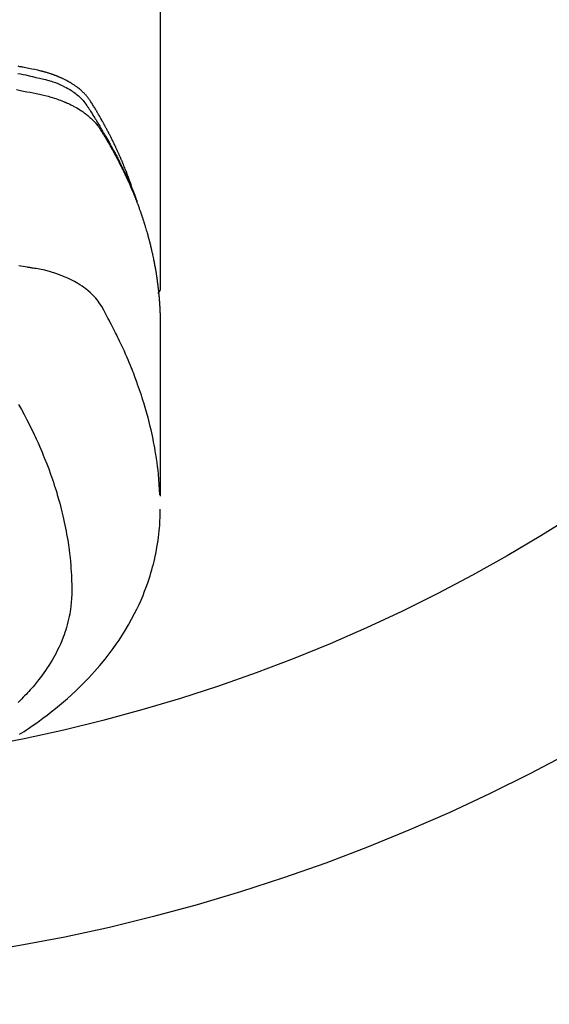
# Model space of a CAD drawing. Extents: x 83844 to 110317, y -33085 to -24215.
# Drawn here: x 99627 to 99653, y -26417 to -26368 of the extents above; entities that cross this region are included whole.
import ezdxf

# ---------------------------------------------------------------- set-up
doc = ezdxf.new("R2010")
doc.units = 0
doc.header["$LTSCALE"] = 50
doc.header["$MEASUREMENT"] = 0
doc.layers.get('0').update_dxf_attribs({"linetype": 'CONTINUOUS'})
doc.layers.add('150-機器', color=8, linetype='CONTINUOUS')
doc.layers.add('160-文字', color=254, linetype='CONTINUOUS')
doc.styles.add('KH001', font='txt')
doc.dimstyles.new('KH1xx030', dxfattribs={"dimscale": 30, "dimtxt": 2, "dimasz": 0.6, "dimexe": 0.3, "dimexo": 1.2, "dimgap": 0.5, "dimtad": 3, "dimdec": 1, "dimdsep": 46, "dimlunit": 6, "dimtxsty": 'KH001', "dimblk": 'DOT', "dimcen": 1, "dimdle": 1, "dimclrd": 256, "dimclre": 256, "dimclrt": 256, "dimadec": 0, "dimazin": 0, "dimtfac": 1, "dimtdec": 1, "dimtix": 1, "dimtmove": 2, "dimatfit": 3, "dimldrblk": 'CLOSEDBLANK', "dimfxl": 1, "dimtolj": 1, "dimtzin": 0, "dimlwd": -1, "dimlwe": -1, "dimarcsym": 0})

# ---------------------------------------------------------------- blocks, each defined once
blk = doc.blocks.new('F402_H')
at = {"layer": '150-機器', "color": 13, "linetype": 'Continuous'}
blk.add_line((-22.939, -188.142), (-22.939, -261.807), dxfattribs=at)
for points in [[(-21.583, -256.961), (-21.563, -256.897), (-21.543, -256.832), (-21.522, -256.768), (-21.501, -256.704), (-21.483, -256.65), (-21.464, -256.596), (-21.445, -256.543), (-21.426, -256.489), (-21.417, -256.467), (-21.409, -256.445), (-21.401, -256.423), (-21.393, -256.401), (-21.38, -256.365), (-21.367, -256.329), (-21.354, -256.294), (-21.341, -256.258), (-21.329, -256.227), (-21.317, -256.196), (-21.306, -256.165), (-21.294, -256.133), (-21.28, -256.098), (-21.266, -256.062), (-21.252, -256.026), (-21.238, -255.991), (-21.214, -255.929), (-21.189, -255.866), (-21.164, -255.804), (-21.139, -255.742), (-21.128, -255.716), (-21.117, -255.69), (-21.106, -255.663), (-21.095, -255.637), (-21.084, -255.61), (-21.073, -255.583), (-21.062, -255.557), (-21.051, -255.53), (-21.039, -255.503), (-21.028, -255.477), (-21.016, -255.45), (-21.005, -255.423), (-20.997, -255.406), (-20.99, -255.388), (-20.982, -255.37), (-20.975, -255.352), (-20.959, -255.317), (-20.943, -255.282), (-20.928, -255.247), (-20.912, -255.212), (-20.9, -255.185), (-20.888, -255.158), (-20.877, -255.132), (-20.865, -255.105), (-20.849, -255.07), (-20.833, -255.035), (-20.816, -255), (-20.8, -254.965), (-20.788, -254.938), (-20.776, -254.912), (-20.764, -254.885), (-20.751, -254.859), (-20.739, -254.832), (-20.726, -254.806), (-20.714, -254.779), (-20.701, -254.753), (-20.693, -254.735), (-20.685, -254.718), (-20.676, -254.7), (-20.668, -254.682), (-20.659, -254.665), (-20.651, -254.647), (-20.642, -254.63), (-20.634, -254.612), (-20.612, -254.569), (-20.591, -254.525), (-20.569, -254.481), (-20.548, -254.437), (-20.531, -254.402), (-20.513, -254.367), (-20.496, -254.332), (-20.478, -254.297), (-20.46, -254.262), (-20.442, -254.227), (-20.424, -254.192), (-20.406, -254.157), (-20.395, -254.135), (-20.383, -254.113), (-20.372, -254.091), (-20.36, -254.069), (-20.34, -254.03), (-20.319, -253.991), (-20.298, -253.952), (-20.278, -253.913), (-20.259, -253.878), (-20.24, -253.843), (-20.222, -253.809), (-20.203, -253.774), (-20.189, -253.748), (-20.174, -253.722), (-20.16, -253.696), (-20.146, -253.67), (-20.132, -253.644), (-20.117, -253.618), (-20.103, -253.591), (-20.088, -253.565), (-20.078, -253.548), (-20.069, -253.531), (-20.059, -253.514), (-20.049, -253.496), (-20.01, -253.427), (-19.97, -253.357), (-19.931, -253.288), (-19.891, -253.219), (-19.875, -253.193), (-19.86, -253.168), (-19.845, -253.142), (-19.83, -253.116), (-19.815, -253.09), (-19.799, -253.064), (-19.784, -253.039), (-19.769, -253.013), (-19.759, -252.995), (-19.748, -252.978), (-19.738, -252.961), (-19.727, -252.944), (-19.701, -252.901), (-19.675, -252.858), (-19.648, -252.815), (-19.622, -252.772), (-19.596, -252.729), (-19.569, -252.686), (-19.542, -252.644), (-19.516, -252.601), (-19.494, -252.566), (-19.471, -252.531), (-19.448, -252.497), (-19.425, -252.463), (-19.401, -252.43), (-19.376, -252.398), (-19.351, -252.366), (-19.325, -252.334), (-19.3, -252.305), (-19.274, -252.275), (-19.248, -252.246), (-19.221, -252.218), (-19.193, -252.188), (-19.165, -252.16), (-19.136, -252.131), (-19.107, -252.103), (-19.086, -252.084), (-19.064, -252.064), (-19.043, -252.045), (-19.021, -252.026), (-18.983, -251.994), (-18.945, -251.962), (-18.907, -251.931), (-18.868, -251.901), (-18.841, -251.88), (-18.814, -251.86), (-18.787, -251.84), (-18.76, -251.821), (-18.728, -251.799), (-18.697, -251.778), (-18.666, -251.757), (-18.634, -251.736), (-18.61, -251.721), (-18.587, -251.706), (-18.563, -251.691), (-18.539, -251.676), (-18.493, -251.648), (-18.446, -251.621), (-18.399, -251.594), (-18.352, -251.569), (-18.316, -251.55), (-18.28, -251.531), (-18.244, -251.513), (-18.208, -251.495), (-18.178, -251.48), (-18.147, -251.465), (-18.117, -251.45), (-18.086, -251.436), (-18.066, -251.426), (-18.045, -251.417), (-18.024, -251.408), (-18.003, -251.399), (-17.978, -251.388), (-17.953, -251.377), (-17.929, -251.367), (-17.904, -251.356), (-17.882, -251.347), (-17.861, -251.338), (-17.839, -251.33), (-17.817, -251.321), (-17.791, -251.311), (-17.765, -251.302), (-17.739, -251.292), (-17.713, -251.282), (-17.687, -251.272), (-17.661, -251.263), (-17.634, -251.253), (-17.608, -251.243), (-17.585, -251.235), (-17.562, -251.228), (-17.539, -251.22), (-17.516, -251.212), (-17.489, -251.204), (-17.462, -251.195), (-17.435, -251.186), (-17.408, -251.178), (-17.373, -251.167), (-17.338, -251.156), (-17.303, -251.146), (-17.268, -251.136), (-17.24, -251.128), (-17.212, -251.12), (-17.185, -251.113), (-17.157, -251.106), (-17.129, -251.098), (-17.101, -251.091), (-17.073, -251.084), (-17.045, -251.077), (-16.895, -251.041), (-16.744, -251.009), (-16.592, -250.978), (-16.441, -250.948), (-16.369, -250.934), (-16.297, -250.919), (-16.225, -250.905), (-16.153, -250.89), (-16.116, -250.883), (-16.08, -250.876), (-16.044, -250.869), (-16.008, -250.861), (-15.918, -250.844)], [(-15.91, -251.197), (-16.039, -251.221), (-16.168, -251.246), (-16.296, -251.272), (-16.465, -251.309), (-16.633, -251.348), (-16.801, -251.388), (-16.969, -251.427), (-17.043, -251.443), (-17.117, -251.46), (-17.19, -251.477), (-17.264, -251.495), (-17.321, -251.51), (-17.379, -251.526), (-17.437, -251.543), (-17.494, -251.561), (-17.561, -251.582), (-17.627, -251.604), (-17.693, -251.627), (-17.758, -251.651), (-17.874, -251.697), (-17.988, -251.746), (-18.102, -251.798), (-18.213, -251.853), (-18.299, -251.898), (-18.383, -251.945), (-18.466, -251.995), (-18.548, -252.046), (-18.609, -252.087), (-18.67, -252.128), (-18.729, -252.171), (-18.788, -252.216), (-18.843, -252.26), (-18.897, -252.306), (-18.95, -252.353), (-19.002, -252.401), (-19.046, -252.444), (-19.09, -252.488), (-19.131, -252.534), (-19.172, -252.581), (-19.22, -252.643), (-19.265, -252.706), (-19.309, -252.771), (-19.352, -252.837), (-19.372, -252.868), (-19.392, -252.898), (-19.412, -252.929), (-19.432, -252.96), (-19.455, -252.995), (-19.478, -253.031), (-19.501, -253.066), (-19.524, -253.101), (-19.571, -253.176), (-19.617, -253.251), (-19.664, -253.326), (-19.71, -253.401), (-19.729, -253.432), (-19.748, -253.462), (-19.767, -253.493), (-19.786, -253.524), (-19.812, -253.567), (-19.837, -253.609), (-19.862, -253.652), (-19.887, -253.695), (-19.917, -253.751), (-19.947, -253.807), (-19.977, -253.863), (-20.008, -253.918), (-20.033, -253.96), (-20.059, -254.001), (-20.084, -254.043), (-20.11, -254.084), (-20.128, -254.113), (-20.145, -254.142), (-20.162, -254.171), (-20.18, -254.2), (-20.231, -254.286), (-20.283, -254.373), (-20.334, -254.46), (-20.384, -254.548), (-20.411, -254.593), (-20.437, -254.639), (-20.463, -254.685), (-20.489, -254.731), (-20.508, -254.764), (-20.526, -254.798), (-20.544, -254.831), (-20.563, -254.865), (-20.581, -254.898), (-20.599, -254.932), (-20.617, -254.965), (-20.636, -254.998), (-20.66, -255.044), (-20.685, -255.091), (-20.71, -255.137), (-20.734, -255.183), (-20.761, -255.233), (-20.788, -255.284), (-20.814, -255.335), (-20.84, -255.385), (-20.857, -255.419), (-20.875, -255.453), (-20.892, -255.486), (-20.909, -255.52), (-20.926, -255.554), (-20.943, -255.587), (-20.961, -255.621), (-20.978, -255.655), (-20.995, -255.688), (-21.011, -255.722), (-21.028, -255.756), (-21.045, -255.789), (-21.078, -255.857), (-21.111, -255.924), (-21.144, -255.992), (-21.177, -256.06), (-21.189, -256.085), (-21.202, -256.11), (-21.214, -256.136), (-21.226, -256.161), (-21.246, -256.204), (-21.267, -256.246), (-21.287, -256.288), (-21.307, -256.331), (-21.329, -256.378), (-21.35, -256.424), (-21.371, -256.471), (-21.393, -256.518), (-21.417, -256.574), (-21.442, -256.629), (-21.466, -256.684), (-21.49, -256.74), (-21.501, -256.765), (-21.512, -256.791), (-21.523, -256.816), (-21.533, -256.842), (-21.554, -256.893), (-21.576, -256.944), (-21.596, -256.995), (-21.617, -257.047), (-21.632, -257.086), (-21.647, -257.124), (-21.662, -257.163), (-21.677, -257.202), (-21.686, -257.227), (-21.696, -257.253), (-21.705, -257.279), (-21.715, -257.305), (-21.734, -257.361), (-21.754, -257.417), (-21.773, -257.473), (-21.792, -257.529)], [(-15.843, -251.997), (-16.1, -252.047), (-16.357, -252.097), (-16.511, -252.127), (-16.664, -252.158), (-16.817, -252.19), (-16.97, -252.223), (-17.113, -252.255), (-17.255, -252.289), (-17.396, -252.325), (-17.537, -252.363), (-17.617, -252.387), (-17.698, -252.412), (-17.778, -252.438), (-17.857, -252.465), (-17.934, -252.493), (-18.01, -252.521), (-18.086, -252.551), (-18.162, -252.581), (-18.195, -252.594), (-18.227, -252.607), (-18.26, -252.621), (-18.292, -252.635), (-18.35, -252.66), (-18.408, -252.687), (-18.466, -252.714), (-18.523, -252.742), (-18.562, -252.762), (-18.6, -252.781), (-18.638, -252.801), (-18.676, -252.821), (-18.749, -252.861), (-18.822, -252.902), (-18.894, -252.945), (-18.965, -252.989), (-19.022, -253.025), (-19.078, -253.062), (-19.133, -253.1), (-19.187, -253.139), (-19.232, -253.173), (-19.277, -253.206), (-19.321, -253.241), (-19.364, -253.276), (-19.399, -253.305), (-19.434, -253.335), (-19.469, -253.366), (-19.503, -253.397), (-19.529, -253.422), (-19.556, -253.447), (-19.582, -253.472), (-19.608, -253.498), (-19.633, -253.524), (-19.658, -253.55), (-19.682, -253.576), (-19.706, -253.602), (-19.742, -253.642), (-19.777, -253.683), (-19.811, -253.725), (-19.844, -253.768), (-19.868, -253.801), (-19.892, -253.834), (-19.916, -253.867), (-19.938, -253.901), (-19.956, -253.929), (-19.974, -253.956), (-19.991, -253.984), (-20.009, -254.012), (-20.028, -254.042), (-20.047, -254.073), (-20.066, -254.104), (-20.085, -254.135), (-20.108, -254.171), (-20.13, -254.208), (-20.153, -254.245), (-20.175, -254.281), (-20.193, -254.312), (-20.212, -254.343), (-20.23, -254.374), (-20.249, -254.404), (-20.267, -254.435), (-20.285, -254.466), (-20.303, -254.497), (-20.321, -254.528), (-20.34, -254.558), (-20.358, -254.589), (-20.376, -254.62), (-20.394, -254.651), (-20.412, -254.682), (-20.43, -254.712), (-20.447, -254.743), (-20.465, -254.774), (-20.487, -254.813), (-20.51, -254.853), (-20.532, -254.892), (-20.554, -254.932), (-20.573, -254.967), (-20.592, -255.001), (-20.611, -255.036), (-20.631, -255.071), (-20.648, -255.102), (-20.665, -255.133), (-20.682, -255.164), (-20.699, -255.195), (-20.729, -255.251), (-20.759, -255.307), (-20.789, -255.363), (-20.818, -255.419), (-20.828, -255.438), (-20.838, -255.457), (-20.847, -255.475), (-20.857, -255.494), (-20.876, -255.531), (-20.895, -255.569), (-20.915, -255.606), (-20.934, -255.644), (-20.95, -255.675), (-20.966, -255.706), (-20.982, -255.737), (-20.998, -255.768), (-21.01, -255.793), (-21.022, -255.818), (-21.034, -255.843), (-21.047, -255.868), (-21.062, -255.9), (-21.077, -255.931), (-21.093, -255.962), (-21.108, -255.994), (-21.121, -256.019), (-21.133, -256.044), (-21.145, -256.069), (-21.157, -256.094), (-21.169, -256.119), (-21.18, -256.144), (-21.192, -256.169), (-21.204, -256.194), (-21.213, -256.213), (-21.222, -256.232), (-21.231, -256.25), (-21.24, -256.269), (-21.258, -256.307), (-21.275, -256.345), (-21.293, -256.383), (-21.31, -256.421), (-21.321, -256.446), (-21.332, -256.471), (-21.343, -256.496), (-21.355, -256.521), (-21.369, -256.553), (-21.383, -256.584), (-21.397, -256.616), (-21.412, -256.647), (-21.423, -256.672), (-21.434, -256.697), (-21.445, -256.723), (-21.455, -256.748), (-21.472, -256.786), (-21.488, -256.824), (-21.505, -256.861), (-21.521, -256.899), (-21.532, -256.925), (-21.542, -256.95), (-21.553, -256.975), (-21.564, -257.001), (-21.579, -257.038), (-21.595, -257.076), (-21.611, -257.114), (-21.626, -257.152), (-21.639, -257.184), (-21.651, -257.215), (-21.664, -257.247), (-21.677, -257.278), (-21.687, -257.304), (-21.697, -257.329), (-21.708, -257.355), (-21.718, -257.38), (-21.733, -257.418), (-21.747, -257.456), (-21.762, -257.494), (-21.777, -257.533), (-21.789, -257.564), (-21.801, -257.596), (-21.813, -257.628), (-21.825, -257.66), (-21.842, -257.704), (-21.858, -257.749), (-21.874, -257.793), (-21.89, -257.838), (-21.904, -257.876), (-21.918, -257.914), (-21.931, -257.952), (-21.945, -257.99), (-21.959, -258.029), (-21.972, -258.067), (-21.986, -258.105), (-21.999, -258.143), (-22.008, -258.169), (-22.016, -258.194), (-22.024, -258.22), (-22.033, -258.246), (-22.046, -258.284), (-22.058, -258.322), (-22.071, -258.36), (-22.084, -258.398), (-22.096, -258.437), (-22.109, -258.475), (-22.121, -258.514), (-22.134, -258.552), (-22.142, -258.578), (-22.15, -258.603), (-22.158, -258.629), (-22.166, -258.655), (-22.177, -258.693), (-22.189, -258.731), (-22.201, -258.77), (-22.212, -258.808), (-22.232, -258.872), (-22.251, -258.936), (-22.27, -259), (-22.288, -259.065), (-22.303, -259.116), (-22.317, -259.167), (-22.331, -259.219), (-22.345, -259.27), (-22.355, -259.308), (-22.366, -259.347), (-22.376, -259.385), (-22.386, -259.424), (-22.396, -259.462), (-22.406, -259.501), (-22.416, -259.54), (-22.426, -259.578), (-22.439, -259.63), (-22.451, -259.681), (-22.463, -259.733), (-22.476, -259.785), (-22.485, -259.823), (-22.494, -259.862), (-22.504, -259.901), (-22.513, -259.939), (-22.522, -259.978), (-22.53, -260.017), (-22.539, -260.055), (-22.548, -260.094), (-22.561, -260.158), (-22.575, -260.223), (-22.588, -260.288), (-22.601, -260.352), (-22.612, -260.404), (-22.622, -260.455), (-22.632, -260.507), (-22.642, -260.559), (-22.647, -260.585), (-22.652, -260.611), (-22.657, -260.636), (-22.662, -260.662), (-22.672, -260.714), (-22.681, -260.766), (-22.69, -260.817), (-22.699, -260.869), (-22.703, -260.895), (-22.708, -260.921), (-22.712, -260.947), (-22.716, -260.973), (-22.722, -261.011), (-22.729, -261.05), (-22.735, -261.089), (-22.741, -261.128), (-22.745, -261.154), (-22.749, -261.18), (-22.753, -261.205), (-22.757, -261.231), (-22.763, -261.27), (-22.769, -261.309), (-22.774, -261.348), (-22.78, -261.386), (-22.787, -261.438), (-22.794, -261.49), (-22.8, -261.542), (-22.807, -261.594), (-22.812, -261.633), (-22.816, -261.672), (-22.821, -261.711), (-22.826, -261.75), (-22.829, -261.775), (-22.832, -261.801), (-22.835, -261.827), (-22.838, -261.853), (-22.841, -261.879), (-22.844, -261.905), (-22.847, -261.931), (-22.85, -261.957), (-22.851, -261.972), (-22.853, -261.988), (-22.854, -262.003), (-22.856, -262.019), (-22.859, -262.056), (-22.863, -262.092), (-22.866, -262.129), (-22.87, -262.165), (-22.873, -262.204), (-22.877, -262.243), (-22.88, -262.282), (-22.884, -262.321), (-22.886, -262.347), (-22.888, -262.373), (-22.89, -262.399), (-22.892, -262.425), (-22.894, -262.451), (-22.896, -262.477), (-22.898, -262.502), (-22.9, -262.528), (-22.901, -262.555), (-22.903, -262.581), (-22.905, -262.607), (-22.907, -262.633), (-22.907, -262.646), (-22.908, -262.659), (-22.909, -262.672), (-22.91, -262.685), (-22.912, -262.724), (-22.914, -262.763), (-22.916, -262.802), (-22.918, -262.841), (-22.919, -262.867), (-22.92, -262.892), (-22.921, -262.918), (-22.923, -262.944), (-22.924, -262.97), (-22.925, -262.996), (-22.926, -263.022), (-22.928, -263.048), (-22.93, -263.113), (-22.932, -263.178), (-22.934, -263.243), (-22.936, -263.308), (-22.937, -263.373), (-22.937, -263.439), (-22.938, -263.504), (-22.939, -263.569), (-22.939, -263.613), (-22.939, -263.656), (-22.939, -263.7), (-22.94, -263.744), (-22.94, -263.833), (-22.94, -263.922), (-22.94, -264.011), (-22.94, -264.1), (-22.938, -266.096), (-22.937, -268.091), (-22.938, -270.087), (-22.94, -272.082)], [(-22.924, -272.005), (-22.908, -271.752), (-22.891, -271.499), (-22.872, -271.246), (-22.849, -270.993), (-22.828, -270.798), (-22.804, -270.604), (-22.779, -270.41), (-22.751, -270.216), (-22.736, -270.12), (-22.722, -270.025), (-22.706, -269.929), (-22.69, -269.834), (-22.665, -269.69), (-22.639, -269.546), (-22.611, -269.402), (-22.582, -269.259), (-22.55, -269.104), (-22.517, -268.949), (-22.482, -268.794), (-22.446, -268.64), (-22.41, -268.492), (-22.372, -268.344), (-22.334, -268.196), (-22.294, -268.049), (-22.262, -267.932), (-22.229, -267.816), (-22.196, -267.7), (-22.162, -267.584), (-22.124, -267.46), (-22.086, -267.337), (-22.047, -267.213), (-22.007, -267.09), (-21.962, -266.956), (-21.917, -266.821), (-21.871, -266.687), (-21.823, -266.554), (-21.794, -266.472), (-21.765, -266.391), (-21.735, -266.31), (-21.705, -266.229), (-21.666, -266.126), (-21.627, -266.023), (-21.587, -265.921), (-21.547, -265.819), (-21.527, -265.769), (-21.508, -265.72), (-21.488, -265.671), (-21.467, -265.621), (-21.409, -265.479), (-21.349, -265.338), (-21.288, -265.197), (-21.227, -265.056), (-21.167, -264.921), (-21.107, -264.787), (-21.045, -264.653), (-20.983, -264.519), (-20.932, -264.413), (-20.881, -264.307), (-20.83, -264.202), (-20.778, -264.096), (-20.731, -264.001), (-20.683, -263.906), (-20.635, -263.811), (-20.587, -263.716), (-20.53, -263.607), (-20.472, -263.498), (-20.414, -263.389), (-20.356, -263.279), (-20.256, -263.087), (-20.154, -262.897), (-20.047, -262.709), (-19.93, -262.527), (-19.876, -262.45), (-19.818, -262.374), (-19.758, -262.301), (-19.696, -262.229), (-19.597, -262.125), (-19.492, -262.025), (-19.383, -261.93), (-19.27, -261.84), (-19.173, -261.768), (-19.075, -261.699), (-18.974, -261.633), (-18.871, -261.57), (-18.708, -261.477), (-18.541, -261.391), (-18.372, -261.31), (-18.2, -261.235), (-18.163, -261.219), (-18.125, -261.204), (-18.087, -261.189), (-18.049, -261.174), (-17.785, -261.077), (-17.517, -260.991), (-17.245, -260.918), (-16.97, -260.861), (-16.892, -260.848), (-16.814, -260.835), (-16.736, -260.824), (-16.657, -260.812), (-16.618, -260.806), (-16.578, -260.8), (-16.539, -260.794), (-16.5, -260.788), (-16.47, -260.784), (-16.441, -260.779), (-16.411, -260.775), (-16.382, -260.77), (-16.274, -260.754), (-16.166, -260.737), (-16.057, -260.721), (-15.949, -260.705)], [(-22.94, -261.793), (-22.94, -261.795), (-22.94, -261.798), (-22.94, -261.8), (-22.94, -261.802), (-22.939, -261.804), (-22.939, -261.807), (-22.939, -261.809), (-22.939, -261.811), (-22.939, -261.813), (-22.939, -261.816), (-22.939, -261.818), (-22.938, -261.82), (-22.938, -261.822), (-22.938, -261.825), (-22.938, -261.827), (-22.938, -261.829), (-22.937, -261.831), (-22.937, -261.834), (-22.937, -261.836), (-22.936, -261.838), (-22.936, -261.84), (-22.936, -261.843), (-22.935, -261.845), (-22.935, -261.847), (-22.935, -261.849), (-22.934, -261.852), (-22.934, -261.854), (-22.933, -261.856), (-22.933, -261.858), (-22.933, -261.86), (-22.932, -261.863), (-22.932, -261.865), (-22.931, -261.867), (-22.931, -261.869), (-22.93, -261.872), (-22.93, -261.874), (-22.929, -261.876), (-22.928, -261.878), (-22.928, -261.88), (-22.927, -261.883), (-22.927, -261.885), (-22.926, -261.887), (-22.925, -261.889), (-22.925, -261.891), (-22.924, -261.894), (-22.923, -261.896), (-22.923, -261.898), (-22.922, -261.9), (-22.921, -261.902), (-22.92, -261.904), (-22.92, -261.907), (-22.919, -261.909), (-22.918, -261.911), (-22.917, -261.913), (-22.916, -261.915), (-22.916, -261.917), (-22.915, -261.92), (-22.914, -261.922), (-22.913, -261.924), (-22.912, -261.926), (-22.911, -261.928), (-22.91, -261.93), (-22.909, -261.932), (-22.908, -261.935), (-22.907, -261.937), (-22.906, -261.939), (-22.905, -261.941), (-22.904, -261.943), (-22.903, -261.945), (-22.902, -261.947), (-22.901, -261.949), (-22.9, -261.951), (-22.899, -261.953), (-22.898, -261.956), (-22.897, -261.958), (-22.896, -261.96), (-22.895, -261.962), (-22.894, -261.964), (-22.892, -261.966), (-22.891, -261.968), (-22.89, -261.97), (-22.889, -261.972), (-22.888, -261.974), (-22.886, -261.976), (-22.885, -261.978), (-22.884, -261.98), (-22.883, -261.982), (-22.881, -261.984), (-22.88, -261.986), (-22.879, -261.988), (-22.877, -261.99), (-22.876, -261.992), (-22.875, -261.994), (-22.873, -261.996), (-22.872, -261.998), (-22.871, -262), (-22.869, -262.002), (-22.868, -262.004), (-22.866, -262.006), (-22.865, -262.008), (-22.864, -262.01), (-22.862, -262.011), (-22.861, -262.013), (-22.859, -262.015), (-22.858, -262.017), (-22.856, -262.019), (-22.855, -262.021), (-22.853, -262.023), (-22.852, -262.025), (-22.85, -262.027), (-22.848, -262.028), (-22.847, -262.03), (-22.845, -262.032), (-22.844, -262.034), (-22.842, -262.036), (-22.84, -262.038), (-22.839, -262.039), (-22.837, -262.041), (-22.835, -262.043), (-22.834, -262.045), (-22.832, -262.047), (-22.83, -262.048), (-22.829, -262.05), (-22.827, -262.052), (-22.825, -262.054), (-22.823, -262.055), (-22.822, -262.057)], [(-15.942, -267.541), (-16.082, -267.795), (-16.22, -268.05), (-16.355, -268.307), (-16.446, -268.486), (-16.536, -268.666), (-16.624, -268.847), (-16.71, -269.028), (-16.759, -269.133), (-16.808, -269.239), (-16.856, -269.344), (-16.904, -269.45), (-16.97, -269.6), (-17.036, -269.75), (-17.1, -269.901), (-17.163, -270.052), (-17.18, -270.093), (-17.196, -270.134), (-17.213, -270.175), (-17.229, -270.216), (-17.33, -270.474), (-17.429, -270.734), (-17.524, -270.994), (-17.616, -271.256), (-17.661, -271.391), (-17.706, -271.526), (-17.75, -271.661), (-17.792, -271.797), (-17.824, -271.902), (-17.855, -272.007), (-17.886, -272.112), (-17.916, -272.218), (-17.974, -272.426), (-18.029, -272.635), (-18.083, -272.845), (-18.133, -273.056), (-18.167, -273.204), (-18.2, -273.354), (-18.231, -273.503), (-18.261, -273.653), (-18.289, -273.801), (-18.317, -273.95), (-18.343, -274.099), (-18.368, -274.248), (-18.386, -274.367), (-18.404, -274.485), (-18.421, -274.604), (-18.436, -274.723), (-18.46, -274.914), (-18.482, -275.106), (-18.501, -275.298), (-18.518, -275.49), (-18.531, -275.651), (-18.541, -275.812), (-18.55, -275.974), (-18.558, -276.135), (-18.564, -276.281), (-18.568, -276.427), (-18.571, -276.573), (-18.571, -276.719), (-18.568, -276.921), (-18.56, -277.123), (-18.546, -277.325), (-18.525, -277.527), (-18.509, -277.652), (-18.49, -277.777), (-18.468, -277.901), (-18.443, -278.025), (-18.414, -278.159), (-18.382, -278.292), (-18.347, -278.424), (-18.31, -278.556), (-18.272, -278.68), (-18.232, -278.803), (-18.189, -278.926), (-18.144, -279.048), (-18.078, -279.215), (-18.008, -279.38), (-17.933, -279.544), (-17.855, -279.706), (-17.793, -279.827), (-17.729, -279.947), (-17.664, -280.066), (-17.596, -280.184), (-17.519, -280.312), (-17.44, -280.438), (-17.358, -280.564), (-17.275, -280.687), (-17.192, -280.805), (-17.108, -280.921), (-17.022, -281.036), (-16.934, -281.149), (-16.883, -281.215), (-16.83, -281.28), (-16.777, -281.344), (-16.724, -281.408), (-16.655, -281.489), (-16.586, -281.569), (-16.515, -281.649), (-16.444, -281.727), (-16.378, -281.799), (-16.311, -281.87), (-16.243, -281.94), (-16.175, -282.01), (-16.09, -282.096), (-16.003, -282.181), (-15.916, -282.265)], [(-15.989, -283.839), (-16.102, -283.767), (-16.215, -283.694), (-16.327, -283.62), (-16.439, -283.546), (-16.617, -283.425), (-16.793, -283.302), (-16.968, -283.177), (-17.141, -283.05), (-17.351, -282.892), (-17.56, -282.732), (-17.765, -282.568), (-17.969, -282.402), (-18.167, -282.235), (-18.363, -282.065), (-18.556, -281.892), (-18.746, -281.716), (-18.917, -281.552), (-19.086, -281.386), (-19.252, -281.217), (-19.415, -281.046), (-19.692, -280.745), (-19.96, -280.436), (-20.22, -280.121), (-20.47, -279.798), (-20.619, -279.596), (-20.764, -279.392), (-20.905, -279.185), (-21.043, -278.975), (-21.21, -278.707), (-21.372, -278.435), (-21.526, -278.159), (-21.673, -277.88), (-21.784, -277.658), (-21.889, -277.433), (-21.991, -277.207), (-22.087, -276.978), (-22.168, -276.775), (-22.246, -276.57), (-22.319, -276.365), (-22.389, -276.157), (-22.435, -276.013), (-22.48, -275.867), (-22.522, -275.721), (-22.562, -275.575), (-22.598, -275.437), (-22.632, -275.298), (-22.664, -275.16), (-22.694, -275.02), (-22.7, -274.993), (-22.706, -274.965), (-22.712, -274.937), (-22.717, -274.91), (-22.748, -274.751), (-22.777, -274.592), (-22.804, -274.433), (-22.829, -274.273), (-22.851, -274.114), (-22.871, -273.954), (-22.889, -273.793), (-22.903, -273.633), (-22.91, -273.538), (-22.916, -273.444), (-22.921, -273.349), (-22.925, -273.254), (-22.928, -273.169), (-22.929, -273.083), (-22.931, -272.998), (-22.931, -272.913), (-22.931, -272.866), (-22.93, -272.818), (-22.929, -272.771), (-22.929, -272.723)]]:
    blk.add_lwpolyline(points, dxfattribs=at)
blk = doc.blocks.new('_ClosedBlank')
at = {"color": 0, "linetype": 'ByBlock', "lineweight": -2}
for p, q in [((-1, 0.1667), (0, 0)), ((-1, 0.1667), (-1, -0.1667)), ((0, 0), (-1, -0.1667))]:
    blk.add_line(p, q, dxfattribs=at)
blk = doc.blocks.new('_Dot')
at = {"color": 0, "linetype": 'ByBlock', "lineweight": -2}
blk.add_line((-0.5, 0), (-1, 0), dxfattribs=at)
at = {"color": 0, "linetype": 'ByBlock', "const_width": 0.5}
blk.add_lwpolyline([(-0.25, 0, 1), (0.25, 0, 1)], format="xyb", close=True, dxfattribs=at)

msp = doc.modelspace()

# ---------------------------------------------------------------- linework, layer by layer
at = {"layer": '150-機器', "color": 13}
for radius in [90.5, 80.5]:
    msp.add_circle((99610.915, -26325.058), radius, dxfattribs=at)

# ---------------------------------------------------------------- block references
at = {"layer": '150-機器', "xscale": -1}
msp.add_blockref('F402_H', (99610.923, -26119.866), dxfattribs=at)

# ---------------------------------------------------------------- leaders
at = {"layer": '160-文字'}
msp.add_leader([(99730.93, -26120.058), (99036.373, -27372.656)], dimstyle='KH1xx030', override={"dimgap": 0.5, "dimtad": 1}, dxfattribs=at)

doc.saveas('drawing.dxf')
